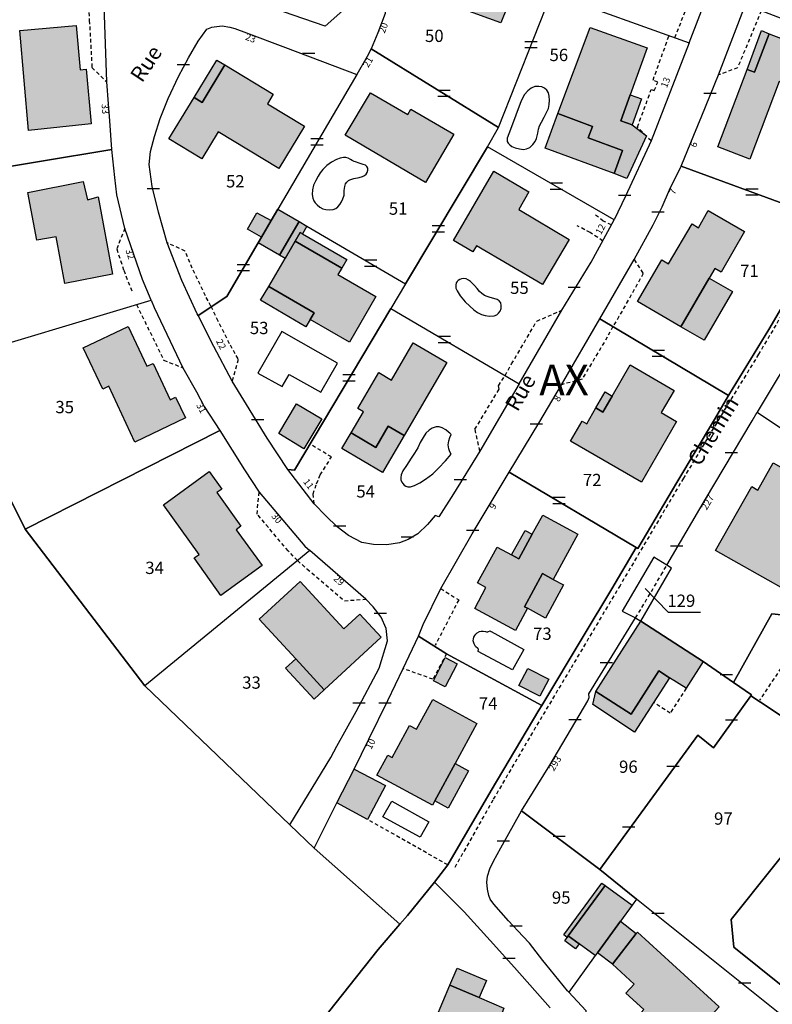
# Model space of a CAD drawing. Units: metres. Extents: x 1033473 to 1039290, y 6305223 to 6309675.
# Drawn here: x 1037780 to 1037902, y 6305975 to 6306135 of the extents above; entities that cross this region are included whole.
import ezdxf
from ezdxf.enums import TextEntityAlignment as Align

# ---------------------------------------------------------------- set-up
doc = ezdxf.new("R2010")
doc.units = ezdxf.units.M
doc.linetypes.add('TOPO1', pattern=[1, 0.6, -0.4])
doc.layers.get('0').update_dxf_attribs({"color": 255, "linetype": 'CONTINUOUS'})
for name, color, linetype in [('ig_cad_bati_dur', 152, 'CONTINUOUS'), ('ig_cad_bati_dur_hach', 24, 'CONTINUOUS'), ('ig_cad_bati_leger', 215, 'CONTINUOUS'), ('ig_cad_bati_leger_hach', 243, 'CONTINUOUS'), ('ig_cad_detail_lineaire', 252, 'TOPO1'), ('ig_cad_fleche_de_rattachement', 3, 'CONTINUOUS'), ('ig_cad_lieudit', 7, 'ByLayer'), ('ig_cad_mitoyennete', 230, 'CONTINUOUS'), ('ig_cad_nom_voie', 8, 'CONTINUOUS'), ('ig_cad_numero_voie', 40, 'CONTINUOUS'), ('ig_cad_parcel', 3, 'CONTINUOUS'), ('ig_cad_parcel_num', 3, 'CONTINUOUS'), ('ig_cad_piscine_etang_bassin', 4, 'CONTINUOUS'), ('ig_cad_section_texte', 20, 'CONTINUOUS')]:
    doc.layers.add(name, color=color, linetype=linetype)
doc.styles.add('Times New Roman', font='times.ttf')

# ---------------------------------------------------------------- blocks, each defined once
blk = doc.blocks.new('MUR_MIT')
for p, q in [((1, 0.544337), (-1, 0.544337)), ((1, -0.455663), (-1, -0.455663))]:
    blk.add_line(p, q)
blk = doc.blocks.new('MUR_NON_MIT')
blk.add_line((-1, 0.5), (1, 0.5))

msp = doc.modelspace()

# ---------------------------------------------------------------- hatches: boundary and pattern name
at = {"layer": 'ig_cad_bati_dur_hach'}
for points in [[(1037781.2, 6306116.87), (1037779.78, 6306133.12), (1037788.96, 6306133.97), (1037789.58, 6306126.76), (1037790.55, 6306126.87), (1037791.37, 6306117.96)], [(1037879.04, 6306122.66), (1037877.52, 6306118.42), (1037879.34, 6306117.77), (1037881.67, 6306116), (1037878.48, 6306109.07), (1037876.42, 6306109.86), (1037877.8, 6306113.62), (1037872.23, 6306115.66), (1037872.93, 6306117.54), (1037867.3, 6306119.61), (1037872.51, 6306133.63), (1037881.83, 6306130.34)], [(1037901.62, 6306132.59), (1037915.42, 6306127.31), (1037912.32, 6306119.12), (1037905.62, 6306121.65), (1037906.38, 6306123.66), (1037903.28, 6306124.84), (1037898.5, 6306112.21), (1037893.27, 6306114.19), (1037898.04, 6306126.81), (1037899.26, 6306126.35)], [(1037813.14, 6306127.53), (1037820.99, 6306122.77), (1037820.03, 6306121.22), (1037826.08, 6306117.55), (1037821.9, 6306110.68), (1037812.04, 6306116.65), (1037809.38, 6306112.27), (1037804.03, 6306115.51), (1037808.11, 6306122.22), (1037809.43, 6306121.41)], [(1037845.76, 6306108.42), (1037832.7, 6306116.09), (1037836.83, 6306123.02), (1037842.86, 6306119.49), (1037843.36, 6306120.36), (1037850.35, 6306116.26)], [(1037850.28, 6306098.98), (1037856.89, 6306110.25), (1037862.56, 6306106.88), (1037860.91, 6306103.99), (1037869.14, 6306099.12), (1037864.76, 6306091.81), (1037854.04, 6306098.11), (1037853.44, 6306097.14)], [(1037790.1, 6306108.56), (1037790.76, 6306105.61), (1037792.5, 6306106.05), (1037794.87, 6306093.52), (1037787.1, 6306091.98), (1037785.67, 6306099.58), (1037782.54, 6306099.04), (1037781.09, 6306106.78)], [(1037820.64, 6306102.21), (1037821.72, 6306104.08), (1037825.18, 6306102.06), (1037821.99, 6306096.6), (1037818.54, 6306098.62), (1037819.06, 6306099.51)], [(1037887.29, 6306084.94), (1037880.24, 6306089.05), (1037884.19, 6306095.82), (1037885.28, 6306095.17), (1037889.1, 6306101.69), (1037890.16, 6306101.06), (1037891.74, 6306103.85), (1037897.62, 6306100.44), (1037893.85, 6306093.82), (1037892.79, 6306094.43), (1037891.88, 6306092.85)], [(1037832.13, 6306094.49), (1037831.52, 6306093.45), (1037837.7, 6306089.87), (1037833.39, 6306082.42), (1037827.01, 6306086.1), (1037827.65, 6306087.23), (1037820.29, 6306091.48), (1037822.94, 6306096.05), (1037824.57, 6306098.86)], [(1037793.3, 6306074.78), (1037790.1, 6306081.53), (1037797.39, 6306084.99), (1037800.45, 6306078.51), (1037801.46, 6306078.97), (1037804.22, 6306073.07), (1037805.12, 6306073.49), (1037806.73, 6306070.12), (1037798.48, 6306066.19), (1037794.23, 6306075.27)], [(1037833.64, 6306067.68), (1037835.65, 6306071.13), (1037834.76, 6306071.66), (1037838.17, 6306077.5), (1037840.23, 6306076.28), (1037843.75, 6306082.34), (1037849.23, 6306079.13), (1037842.28, 6306067.24), (1037839.7, 6306068.76), (1037837.69, 6306065.32)], [(1037876.09, 6306073.66), (1037879.02, 6306078.73), (1037886.17, 6306074.6), (1037884.09, 6306070.99), (1037886.59, 6306069.54), (1037880.89, 6306059.66), (1037869.36, 6306066.32), (1037871.23, 6306069.57), (1037871.97, 6306069.14), (1037873.46, 6306071.73), (1037874.59, 6306071.07)], [(1037904.45, 6306042.02), (1037892.93, 6306048.57), (1037898.82, 6306058.94), (1037899.82, 6306058.37), (1037902.32, 6306062.79), (1037913.05, 6306056.71)], [(1037808.94, 6306047.89), (1037803.15, 6306056), (1037810.59, 6306061.41), (1037812.62, 6306058.51), (1037811.83, 6306057.97), (1037815.74, 6306052.5), (1037814.96, 6306051.92), (1037819.17, 6306046.08), (1037812.49, 6306041.24), (1037808.12, 6306047.34)], [(1037863.11, 6306051.2), (1037864.81, 6306054.32), (1037870.54, 6306051.22), (1037866.54, 6306043.83), (1037864.78, 6306044.79), (1037861.88, 6306039.41), (1037862.35, 6306039.16), (1037860.39, 6306035.54), (1037853.75, 6306039.13), (1037855.58, 6306042.53), (1037854.23, 6306043.27), (1037857.4, 6306049.11), (1037859.72, 6306047.85), (1037860.94, 6306047.19)], [(1037824.65, 6306030.9), (1037818.7, 6306037.39), (1037825.37, 6306043.52), (1037832.47, 6306035.82), (1037835.05, 6306038.2), (1037838.56, 6306034.47), (1037829.28, 6306025.86)], [(1037873.44, 6306025.62), (1037875.94, 6306029.51), (1037880.76, 6306037.03), (1037890.9, 6306030.47), (1037888.12, 6306026.14), (1037885.45, 6306027.85), (1037883.71, 6306028.97), (1037879.18, 6306021.91)], [(1037847.28, 6306007.82), (1037846.88, 6306007.1), (1037837.85, 6306012.01), (1037839.61, 6306015.24), (1037840.33, 6306014.86), (1037843.17, 6306020.07), (1037844.3, 6306019.46), (1037846.94, 6306024.31), (1037854.12, 6306020.4), (1037850.58, 6306013.88)], [(1037839.27, 6306010.33), (1037836.33, 6306004.79), (1037831.31, 6306007.52), (1037834.16, 6306012.99)], [(1037877.45, 6305988.24), (1037873.7, 6305983.12), (1037873.36, 6305982.67), (1037870.76, 6305984.59), (1037868.98, 6305985.88), (1037874.97, 6305994.04), (1037879.35, 6305990.83)], [(1037880.03, 6305986.25), (1037880.24, 6305986.48), (1037893.49, 6305974.33), (1037886.31, 6305966.5), (1037885.86, 6305966.91), (1037879.9, 6305972.38), (1037881.25, 6305973.87), (1037878.34, 6305976.54), (1037879.69, 6305978.01), (1037876.14, 6305981.26)], [(1037854.47, 6305975.81), (1037858.5, 6305974.08), (1037858.2, 6305973.38), (1037862.25, 6305971.67), (1037860.64, 6305967.97), (1037858.96, 6305968.69), (1037857.41, 6305965.01), (1037846.31, 6305969.71), (1037849.72, 6305977.82)]]:
    msp.add_hatch(color=256, dxfattribs=at).paths.add_polyline_path(points)
at = {"layer": 'ig_cad_bati_leger_hach'}
for points in [[(1037852.14, 6306138.2), (1037852.56, 6306139.4), (1037859.01, 6306136.92), (1037857.99, 6306134.37), (1037851.57, 6306136.69)], [(1037898.04, 6306126.81), (1037900.39, 6306133.11), (1037901.62, 6306132.59), (1037899.26, 6306126.35)], [(1037808.11, 6306122.22), (1037811.82, 6306128.33), (1037813.14, 6306127.53), (1037809.43, 6306121.41)], [(1037879.04, 6306122.66), (1037880.86, 6306122.01), (1037879.34, 6306117.77), (1037877.52, 6306118.42)], [(1037876.42, 6306109.86), (1037865.21, 6306113.99), (1037867.3, 6306119.61), (1037872.93, 6306117.54), (1037872.23, 6306115.66), (1037877.8, 6306113.62)], [(1037819.06, 6306099.51), (1037816.78, 6306100.84), (1037818.32, 6306103.48), (1037820.64, 6306102.21)], [(1037825.76, 6306100.05), (1037825.38, 6306100.26), (1037824.57, 6306098.86), (1037822.94, 6306096.05), (1037821.99, 6306096.6), (1037825.18, 6306102.06), (1037826.47, 6306101.31)], [(1037825.76, 6306100.05), (1037832.95, 6306095.89), (1037832.13, 6306094.49), (1037824.57, 6306098.86), (1037825.38, 6306100.26)], [(1037891.88, 6306092.85), (1037895.66, 6306090.66), (1037891.08, 6306082.74), (1037887.29, 6306084.94)], [(1037827.01, 6306086.1), (1037826.31, 6306084.92), (1037818.94, 6306089.27), (1037820.29, 6306091.48), (1037827.65, 6306087.23)], [(1037873.46, 6306071.73), (1037874.98, 6306074.33), (1037876.09, 6306073.66), (1037874.59, 6306071.07)], [(1037825.98, 6306065.09), (1037821.91, 6306067.56), (1037824.79, 6306072.41), (1037828.87, 6306069.96)], [(1037842.28, 6306067.24), (1037838.78, 6306061.24), (1037832.15, 6306065.12), (1037833.64, 6306067.68), (1037837.69, 6306065.32), (1037839.7, 6306068.76)], [(1037859.72, 6306047.85), (1037861.96, 6306051.81), (1037863.11, 6306051.2), (1037860.94, 6306047.19)], [(1037866.54, 6306043.83), (1037868.2, 6306042.94), (1037865.29, 6306037.55), (1037862.35, 6306039.16), (1037861.88, 6306039.41), (1037864.78, 6306044.79)], [(1037829.28, 6306025.86), (1037827.63, 6306024.35), (1037822.99, 6306029.39), (1037824.65, 6306030.9)], [(1037850.9, 6306030.11), (1037848.96, 6306026.37), (1037847.04, 6306027.37), (1037848.94, 6306031.13)], [(1037862.4, 6306029.37), (1037865.79, 6306027.63), (1037864.35, 6306024.85), (1037860.93, 6306026.61)], [(1037885.45, 6306027.85), (1037879.75, 6306018.99), (1037872.97, 6306023.48), (1037873.44, 6306025.62), (1037879.18, 6306021.91), (1037883.71, 6306028.97)], [(1037850.58, 6306013.88), (1037852.74, 6306012.7), (1037849.42, 6306006.64), (1037847.28, 6306007.82)], [(1037868.98, 6305985.88), (1037868.79, 6305985.62), (1037868.24, 6305986.03), (1037874.42, 6305994.44), (1037874.97, 6305994.04)], [(1037877.45, 6305988.24), (1037880.03, 6305986.25), (1037876.14, 6305981.26), (1037873.7, 6305983.12)], [(1037870.76, 6305984.59), (1037870.16, 6305983.77), (1037868.39, 6305985.06), (1037868.79, 6305985.62), (1037868.98, 6305985.88)], [(1037849.72, 6305977.82), (1037850.9, 6305980.59), (1037855.65, 6305978.58), (1037854.47, 6305975.81)]]:
    msp.add_hatch(color=256, dxfattribs=at).paths.add_polyline_path(points)

# ---------------------------------------------------------------- linework, layer by layer
at = {"layer": 'ig_cad_bati_dur'}
for points in [[(1037781.2, 6306116.87), (1037779.78, 6306133.12), (1037788.96, 6306133.97), (1037789.58, 6306126.76), (1037790.55, 6306126.87), (1037791.37, 6306117.96)], [(1037879.04, 6306122.66), (1037877.52, 6306118.42), (1037879.34, 6306117.77), (1037881.67, 6306116), (1037878.48, 6306109.07), (1037876.42, 6306109.86), (1037877.8, 6306113.62), (1037872.23, 6306115.66), (1037872.93, 6306117.54), (1037867.3, 6306119.61), (1037872.51, 6306133.63), (1037881.83, 6306130.34)], [(1037901.62, 6306132.59), (1037915.42, 6306127.31), (1037912.32, 6306119.12), (1037905.62, 6306121.65), (1037906.38, 6306123.66), (1037903.28, 6306124.84), (1037898.5, 6306112.21), (1037893.27, 6306114.19), (1037898.04, 6306126.81), (1037899.26, 6306126.35)], [(1037813.14, 6306127.53), (1037820.99, 6306122.77), (1037820.03, 6306121.22), (1037826.08, 6306117.55), (1037821.9, 6306110.68), (1037812.04, 6306116.65), (1037809.38, 6306112.27), (1037804.03, 6306115.51), (1037808.11, 6306122.22), (1037809.43, 6306121.41)], [(1037845.76, 6306108.42), (1037832.7, 6306116.09), (1037836.83, 6306123.02), (1037842.86, 6306119.49), (1037843.36, 6306120.36), (1037850.35, 6306116.26)], [(1037850.28, 6306098.98), (1037856.89, 6306110.25), (1037862.56, 6306106.88), (1037860.91, 6306103.99), (1037869.14, 6306099.12), (1037864.76, 6306091.81), (1037854.04, 6306098.11), (1037853.44, 6306097.14)], [(1037790.1, 6306108.56), (1037790.76, 6306105.61), (1037792.5, 6306106.05), (1037794.87, 6306093.52), (1037787.1, 6306091.98), (1037785.67, 6306099.58), (1037782.54, 6306099.04), (1037781.09, 6306106.78)], [(1037820.64, 6306102.21), (1037821.72, 6306104.08), (1037825.18, 6306102.06), (1037821.99, 6306096.6), (1037818.54, 6306098.62), (1037819.06, 6306099.51)], [(1037887.29, 6306084.94), (1037880.24, 6306089.05), (1037884.19, 6306095.82), (1037885.28, 6306095.17), (1037889.1, 6306101.69), (1037890.16, 6306101.06), (1037891.74, 6306103.85), (1037897.62, 6306100.44), (1037893.85, 6306093.82), (1037892.79, 6306094.43), (1037891.88, 6306092.85)], [(1037832.13, 6306094.49), (1037831.52, 6306093.45), (1037837.7, 6306089.87), (1037833.39, 6306082.42), (1037827.01, 6306086.1), (1037827.65, 6306087.23), (1037820.29, 6306091.48), (1037822.94, 6306096.05), (1037824.57, 6306098.86)], [(1037793.3, 6306074.78), (1037790.1, 6306081.53), (1037797.39, 6306084.99), (1037800.45, 6306078.51), (1037801.46, 6306078.97), (1037804.22, 6306073.07), (1037805.12, 6306073.49), (1037806.73, 6306070.12), (1037798.48, 6306066.19), (1037794.23, 6306075.27)], [(1037833.64, 6306067.68), (1037835.65, 6306071.13), (1037834.76, 6306071.66), (1037838.17, 6306077.5), (1037840.23, 6306076.28), (1037843.75, 6306082.34), (1037849.23, 6306079.13), (1037842.28, 6306067.24), (1037839.7, 6306068.76), (1037837.69, 6306065.32)], [(1037876.09, 6306073.66), (1037879.02, 6306078.73), (1037886.17, 6306074.6), (1037884.09, 6306070.99), (1037886.59, 6306069.54), (1037880.89, 6306059.66), (1037869.36, 6306066.32), (1037871.23, 6306069.57), (1037871.97, 6306069.14), (1037873.46, 6306071.73), (1037874.59, 6306071.07)], [(1037904.45, 6306042.02), (1037892.93, 6306048.57), (1037898.82, 6306058.94), (1037899.82, 6306058.37), (1037902.32, 6306062.79), (1037913.05, 6306056.71)], [(1037808.94, 6306047.89), (1037803.15, 6306056), (1037810.59, 6306061.41), (1037812.62, 6306058.51), (1037811.83, 6306057.97), (1037815.74, 6306052.5), (1037814.96, 6306051.92), (1037819.17, 6306046.08), (1037812.49, 6306041.24), (1037808.12, 6306047.34)], [(1037863.11, 6306051.2), (1037864.81, 6306054.32), (1037870.54, 6306051.22), (1037866.54, 6306043.83), (1037864.78, 6306044.79), (1037861.88, 6306039.41), (1037862.35, 6306039.16), (1037860.39, 6306035.54), (1037853.75, 6306039.13), (1037855.58, 6306042.53), (1037854.23, 6306043.27), (1037857.4, 6306049.11), (1037859.72, 6306047.85), (1037860.94, 6306047.19)], [(1037824.65, 6306030.9), (1037818.7, 6306037.39), (1037825.37, 6306043.52), (1037832.47, 6306035.82), (1037835.05, 6306038.2), (1037838.56, 6306034.47), (1037829.28, 6306025.86)], [(1037873.44, 6306025.62), (1037875.94, 6306029.51), (1037880.76, 6306037.03), (1037890.9, 6306030.47), (1037888.12, 6306026.14), (1037885.45, 6306027.85), (1037883.71, 6306028.97), (1037879.18, 6306021.91)], [(1037847.28, 6306007.82), (1037846.88, 6306007.1), (1037837.85, 6306012.01), (1037839.61, 6306015.24), (1037840.33, 6306014.86), (1037843.17, 6306020.07), (1037844.3, 6306019.46), (1037846.94, 6306024.31), (1037854.12, 6306020.4), (1037850.58, 6306013.88)], [(1037839.27, 6306010.33), (1037836.33, 6306004.79), (1037831.31, 6306007.52), (1037834.16, 6306012.99)], [(1037877.45, 6305988.24), (1037873.7, 6305983.12), (1037873.36, 6305982.67), (1037870.76, 6305984.59), (1037868.98, 6305985.88), (1037874.97, 6305994.04), (1037879.35, 6305990.83)], [(1037880.03, 6305986.25), (1037880.24, 6305986.48), (1037893.49, 6305974.33), (1037886.31, 6305966.5), (1037885.86, 6305966.91), (1037879.9, 6305972.38), (1037881.25, 6305973.87), (1037878.34, 6305976.54), (1037879.69, 6305978.01), (1037876.14, 6305981.26)], [(1037854.47, 6305975.81), (1037858.5, 6305974.08), (1037858.2, 6305973.38), (1037862.25, 6305971.67), (1037860.64, 6305967.97), (1037858.96, 6305968.69), (1037857.41, 6305965.01), (1037846.31, 6305969.71), (1037849.72, 6305977.82)]]:
    msp.add_lwpolyline(points, close=True, dxfattribs=at)
at = {"layer": 'ig_cad_bati_leger'}
for points in [[(1037852.14, 6306138.2), (1037852.56, 6306139.4), (1037859.01, 6306136.92), (1037857.99, 6306134.37), (1037851.57, 6306136.69)], [(1037898.04, 6306126.81), (1037900.39, 6306133.11), (1037901.62, 6306132.59), (1037899.26, 6306126.35)], [(1037808.11, 6306122.22), (1037811.82, 6306128.33), (1037813.14, 6306127.53), (1037809.43, 6306121.41)], [(1037879.04, 6306122.66), (1037880.86, 6306122.01), (1037879.34, 6306117.77), (1037877.52, 6306118.42)], [(1037876.42, 6306109.86), (1037865.21, 6306113.99), (1037867.3, 6306119.61), (1037872.93, 6306117.54), (1037872.23, 6306115.66), (1037877.8, 6306113.62)], [(1037819.06, 6306099.51), (1037816.78, 6306100.84), (1037818.32, 6306103.48), (1037820.64, 6306102.21)], [(1037825.76, 6306100.05), (1037825.38, 6306100.26), (1037824.57, 6306098.86), (1037822.94, 6306096.05), (1037821.99, 6306096.6), (1037825.18, 6306102.06), (1037826.47, 6306101.31)], [(1037825.76, 6306100.05), (1037832.95, 6306095.89), (1037832.13, 6306094.49), (1037824.57, 6306098.86), (1037825.38, 6306100.26)], [(1037891.88, 6306092.85), (1037895.66, 6306090.66), (1037891.08, 6306082.74), (1037887.29, 6306084.94)], [(1037827.01, 6306086.1), (1037826.31, 6306084.92), (1037818.94, 6306089.27), (1037820.29, 6306091.48), (1037827.65, 6306087.23)], [(1037873.46, 6306071.73), (1037874.98, 6306074.33), (1037876.09, 6306073.66), (1037874.59, 6306071.07)], [(1037825.98, 6306065.09), (1037821.91, 6306067.56), (1037824.79, 6306072.41), (1037828.87, 6306069.96)], [(1037842.28, 6306067.24), (1037838.78, 6306061.24), (1037832.15, 6306065.12), (1037833.64, 6306067.68), (1037837.69, 6306065.32), (1037839.7, 6306068.76)], [(1037859.72, 6306047.85), (1037861.96, 6306051.81), (1037863.11, 6306051.2), (1037860.94, 6306047.19)], [(1037866.54, 6306043.83), (1037868.2, 6306042.94), (1037865.29, 6306037.55), (1037862.35, 6306039.16), (1037861.88, 6306039.41), (1037864.78, 6306044.79)], [(1037829.28, 6306025.86), (1037827.63, 6306024.35), (1037822.99, 6306029.39), (1037824.65, 6306030.9)], [(1037850.9, 6306030.11), (1037848.96, 6306026.37), (1037847.04, 6306027.37), (1037848.94, 6306031.13)], [(1037862.4, 6306029.37), (1037865.79, 6306027.63), (1037864.35, 6306024.85), (1037860.93, 6306026.61)], [(1037885.45, 6306027.85), (1037879.75, 6306018.99), (1037872.97, 6306023.48), (1037873.44, 6306025.62), (1037879.18, 6306021.91), (1037883.71, 6306028.97)], [(1037850.58, 6306013.88), (1037852.74, 6306012.7), (1037849.42, 6306006.64), (1037847.28, 6306007.82)], [(1037868.98, 6305985.88), (1037868.79, 6305985.62), (1037868.24, 6305986.03), (1037874.42, 6305994.44), (1037874.97, 6305994.04)], [(1037877.45, 6305988.24), (1037880.03, 6305986.25), (1037876.14, 6305981.26), (1037873.7, 6305983.12)], [(1037870.76, 6305984.59), (1037870.16, 6305983.77), (1037868.39, 6305985.06), (1037868.79, 6305985.62), (1037868.98, 6305985.88)], [(1037849.72, 6305977.82), (1037850.9, 6305980.59), (1037855.65, 6305978.58), (1037854.47, 6305975.81)]]:
    msp.add_lwpolyline(points, close=True, dxfattribs=at)
at = {"layer": 'ig_cad_detail_lineaire'}
for points in [[(1037886.32, 6306131.96), (1037890.3, 6306142.21), (1037893.84, 6306144.7)], [(1037790.98, 6306137.08), (1037791.08, 6306134.77), (1037791.51, 6306127.1), (1037793.9, 6306124.8)], [(1037900.35, 6306136.35), (1037896.51, 6306127.08), (1037893.43, 6306125.9)], [(1037882.44, 6306115.16), (1037880.22, 6306117.46), (1037882.48, 6306123.54), (1037882.96, 6306123.35), (1037883.54, 6306124.75), (1037882.76, 6306125.06), (1037885.36, 6306132.28)], [(1037920.94, 6306128.47), (1037917.81, 6306118.16), (1037914.41, 6306109.91), (1037911.02, 6306101.44), (1037908.52, 6306095.92), (1037905.69, 6306090.32), (1037902.73, 6306085.22), (1037899.92, 6306080.47), (1037894.66, 6306071.88), (1037887.7, 6306060.31), (1037877.39, 6306042.87), (1037869.29, 6306029.24), (1037863.15, 6306018.94), (1037856.71, 6306007.96), (1037850.42, 6305996.81)], [(1037875.98, 6306101.5), (1037874.67, 6306102.14), (1037873.21, 6306103.25)], [(1037796.87, 6306100.92), (1037795.53, 6306097.61), (1037796.67, 6306094.13), (1037798.11, 6306090.48)], [(1037874.58, 6306098.88), (1037872.55, 6306100.28), (1037870.42, 6306101.37)], [(1037810.86, 6306088.28), (1037809.95, 6306089.99), (1037807.82, 6306094.45), (1037806.66, 6306097.25), (1037803.75, 6306098.6)], [(1037879.71, 6306095.86), (1037881.16, 6306093.6), (1037877.22, 6306086.6), (1037876.22, 6306084.97)], [(1037798.77, 6306088.55), (1037803.16, 6306079.53), (1037806.26, 6306078.27)], [(1037810.86, 6306088.28), (1037811.77, 6306086.35), (1037813.97, 6306082), (1037815.29, 6306079.59), (1037814.32, 6306076.08)], [(1037858.69, 6306077.03), (1037859.76, 6306078.89), (1037863.84, 6306085.86), (1037867.93, 6306087.63)], [(1037876.22, 6306084.97), (1037875.32, 6306083.25), (1037871.21, 6306076.4), (1037867.85, 6306075.52)], [(1037854.61, 6306064.7), (1037853.8, 6306068.26), (1037857.73, 6306074.8), (1037857.65, 6306075.35), (1037858.69, 6306077.03)], [(1037827.64, 6306056.16), (1037827.46, 6306057.74), (1037828.04, 6306059.41), (1037828.64, 6306060.83), (1037830.46, 6306063.77), (1037826.93, 6306065.88)], [(1037824.94, 6306046.9), (1037823.42, 6306048.48), (1037818.37, 6306054.47), (1037818.68, 6306058.05)], [(1037925.83, 6306052.99), (1037918.66, 6306041.86), (1037919.51, 6306041.2), (1037916.46, 6306036.86), (1037915.81, 6306037.29), (1037913.53, 6306034.7), (1037909.06, 6306037.73), (1037900.09, 6306024.19)], [(1037824.94, 6306046.9), (1037826.48, 6306045.58), (1037832.56, 6306040.38), (1037836.04, 6306040.61)], [(1037879.93, 6306037.58), (1037884.09, 6306044.57), (1037885, 6306046.14)], [(1037848.24, 6306042.37), (1037851.15, 6306040.51), (1037847.35, 6306033.13)], [(1037849.15, 6306031.76), (1037846.96, 6306027.59), (1037842.11, 6306029.35)], [(1037888.12, 6306026.14), (1037885.55, 6306022.1), (1037882.86, 6306023.81)], [(1037849.39, 6305997.4), (1037836.33, 6306004.79)]]:
    msp.add_lwpolyline(points, dxfattribs=at)
at = {"layer": 'ig_cad_fleche_de_rattachement'}
msp.add_lwpolyline([(1037881.46, 6306042.37), (1037885.24, 6306038.51), (1037890.47, 6306038.53)], dxfattribs=at)
at = {"layer": 'ig_cad_lieudit'}
for points in [[(1037905.54, 6306091.29), (1037901.6, 6306084.5), (1037895.03, 6306073.75), (1037892.74, 6306069.88), (1037886.65, 6306059.63), (1037880.3, 6306048.87), (1037880.04, 6306049.03), (1037876.03, 6306042.32), (1037871.37, 6306034.56), (1037864.65, 6306023.34), (1037864.17, 6306022.55), (1037856.43, 6306009.48), (1037849.39, 6305997.4), (1037847.2, 6305994.61), (1037842.83, 6305989.19), (1037841.59, 6305987.76), (1037838.06, 6305983.65), (1037805.52, 6305942.59)], [(1037805.52, 6305942.59), (1037838.06, 6305983.65), (1037841.59, 6305987.76), (1037842.83, 6305989.19), (1037847.2, 6305994.61), (1037849.39, 6305997.4), (1037856.43, 6306009.48), (1037864.17, 6306022.55), (1037864.65, 6306023.34), (1037871.37, 6306034.56), (1037876.03, 6306042.32), (1037880.04, 6306049.03), (1037880.3, 6306048.87), (1037886.65, 6306059.63), (1037892.74, 6306069.88), (1037895.03, 6306073.75), (1037901.6, 6306084.5), (1037905.54, 6306091.29)]]:
    msp.add_lwpolyline(points, dxfattribs=at)
at = {"layer": 'ig_cad_parcel'}
for points in [[(1037866.25, 6306139.2), (1037888.62, 6306131.14), (1037893.85, 6306144.7), (1037898.15, 6306155.6), (1037899.26, 6306158.81), (1037877.12, 6306167.56), (1037869.4, 6306147.43)], [(1037824.78, 6306165.95), (1037834.2, 6306162.33), (1037838.78, 6306160.57), (1037844.33, 6306158.44), (1037847.01, 6306157.41), (1037847.32, 6306157.29), (1037846.97, 6306156.37), (1037844.43, 6306149.76), (1037841.78, 6306142.89), (1037839.22, 6306136.22), (1037838.74, 6306136.38), (1037835.93, 6306137.42), (1037834.19, 6306138.08), (1037829.42, 6306133.82), (1037819.2, 6306137.38), (1037817.69, 6306138.07), (1037816.57, 6306138.98), (1037815.95, 6306139.89), (1037815.56, 6306140.92), (1037816.15, 6306143.31), (1037816.87, 6306145.52), (1037817.76, 6306147.79)], [(1037866.25, 6306139.2), (1037869.4, 6306147.43), (1037846.97, 6306156.37), (1037844.43, 6306149.76), (1037841.78, 6306142.89), (1037839.22, 6306136.22), (1037839.17, 6306135.91), (1037837.98, 6306132.73), (1037836.9, 6306130.13), (1037857.64, 6306117.37)], [(1037876.42, 6306102.31), (1037855.86, 6306114.2), (1037857.64, 6306117.37), (1037866.25, 6306139.2), (1037888.62, 6306131.14), (1037882.44, 6306115.16), (1037878.26, 6306106.17)], [(1037759.37, 6306107.9), (1037794.76, 6306113.79), (1037794.39, 6306118.44), (1037794.18, 6306121.19), (1037793.9, 6306124.8), (1037793.51, 6306137.17), (1037757.9, 6306135.87)], [(1037910.79, 6306102.43), (1037887.31, 6306111.04), (1037889.37, 6306116.1), (1037890.68, 6306119.23), (1037893.43, 6306125.9), (1037897.8, 6306137.34), (1037920.73, 6306128.55), (1037918.91, 6306122.77), (1037917.42, 6306117.94), (1037916.18, 6306115.35), (1037913.18, 6306108.12)], [(1037808.78, 6306086.76), (1037808.63, 6306087.06), (1037806.15, 6306092.47), (1037803.75, 6306098.6), (1037802.34, 6306103.58), (1037801.3, 6306107.78), (1037800.82, 6306111.35), (1037801.02, 6306113.47), (1037801.69, 6306115.88), (1037802.58, 6306118.8), (1037803.89, 6306122.05), (1037805.58, 6306125.64), (1037807.23, 6306128.7), (1037808.77, 6306131.39), (1037810.19, 6306133.34), (1037810.99, 6306133.69), (1037811.38, 6306133.75), (1037812.69, 6306133.88), (1037813.92, 6306133.68), (1037814.76, 6306133.46), (1037816.62, 6306132.76), (1037822.97, 6306130.36), (1037834.6, 6306126), (1037821.72, 6306104.08), (1037820.64, 6306102.21), (1037819.06, 6306099.51), (1037818.54, 6306098.62), (1037813.42, 6306089.88)], [(1037834.6, 6306126), (1037821.72, 6306104.08), (1037825.18, 6306102.06), (1037826.47, 6306101.31), (1037842.49, 6306091.91), (1037855.86, 6306114.2), (1037857.64, 6306117.37), (1037836.9, 6306130.13), (1037836.26, 6306128.89)], [(1037764.82, 6306087.38), (1037767.19, 6306079.1), (1037801.15, 6306089.26), (1037799.74, 6306092.63), (1037796.87, 6306100.92), (1037795.55, 6306106.38), (1037795.23, 6306109.22), (1037794.76, 6306113.79), (1037759.37, 6306107.9), (1037759.42, 6306106.86)], [(1037840.09, 6306087.9), (1037861, 6306075.68), (1037867.93, 6306087.63), (1037872.7, 6306095.46), (1037876.42, 6306102.31), (1037855.86, 6306114.2), (1037842.49, 6306091.91)], [(1037895.03, 6306073.75), (1037874.1, 6306086.23), (1037879.71, 6306095.86), (1037882.78, 6306101.54), (1037884.22, 6306104.44), (1037885.44, 6306107.21), (1037887.31, 6306111.04), (1037910.79, 6306102.43), (1037908.22, 6306096.68), (1037905.54, 6306091.29), (1037901.6, 6306084.5)], [(1037840.09, 6306087.9), (1037824.43, 6306061.6), (1037823.37, 6306061.74), (1037820.02, 6306066.83), (1037814.32, 6306076.08), (1037811.31, 6306081.71), (1037808.78, 6306086.76), (1037813.42, 6306089.88), (1037818.54, 6306098.62), (1037819.06, 6306099.51), (1037820.64, 6306102.21), (1037821.72, 6306104.08), (1037825.18, 6306102.06), (1037826.47, 6306101.31), (1037842.49, 6306091.91)], [(1037899.72, 6306071.05), (1037909.33, 6306064.57), (1037917.03, 6306059.47), (1037926.04, 6306053.35), (1037931.44, 6306049.57), (1037948.83, 6306081.11), (1037945.06, 6306083.06), (1037940.72, 6306085.35), (1037926.23, 6306092.96), (1037922.07, 6306095.28), (1037915.74, 6306098.82), (1037915.49, 6306098.13), (1037912.46, 6306091.91), (1037911.5, 6306090.18), (1037903.69, 6306077.73), (1037902.76, 6306076.22)], [(1037780.63, 6306052.01), (1037767.19, 6306079.1), (1037801.15, 6306089.26), (1037801.64, 6306088.08), (1037806.26, 6306078.27), (1037808.53, 6306074.36), (1037809.78, 6306071.96), (1037812.28, 6306068.07)], [(1037823.37, 6306061.74), (1037824.43, 6306061.6), (1037840.09, 6306087.9), (1037861, 6306075.68), (1037854.61, 6306064.7), (1037850.29, 6306057.79), (1037847.91, 6306054), (1037847.32, 6306054.25), (1037846.09, 6306052.8), (1037844.48, 6306051.27), (1037842.91, 6306050.33), (1037841.53, 6306049.81), (1037839.45, 6306049.46), (1037837.27, 6306049.52), (1037835.39, 6306049.85), (1037833.23, 6306050.97), (1037831.37, 6306052.4), (1037829.55, 6306054.17), (1037827.64, 6306056.16)], [(1037880.04, 6306049.03), (1037859.38, 6306061.28), (1037864.16, 6306069.26), (1037867.85, 6306075.52), (1037874.1, 6306086.23), (1037895.03, 6306073.75), (1037892.74, 6306069.88), (1037886.65, 6306059.63), (1037880.3, 6306048.87)], [(1037895.85, 6306027.08), (1037890.9, 6306030.47), (1037880.76, 6306037.03), (1037885.76, 6306045.67), (1037885, 6306046.14), (1037891.31, 6306056.92), (1037898.9, 6306069.65), (1037899.72, 6306071.05), (1037909.33, 6306064.57), (1037917.03, 6306059.47), (1037926.04, 6306053.35), (1037931.44, 6306049.57), (1037937.94, 6306045.03), (1037933.53, 6306037.68), (1037931.99, 6306035.12), (1037902.08, 6306038.23)], [(1037800.12, 6306026.55), (1037780.63, 6306052.01), (1037812.28, 6306068.07), (1037816.3, 6306061.66), (1037818.68, 6306058.05), (1037826.15, 6306049.26), (1037826.96, 6306048.55)], [(1037864.65, 6306023.34), (1037849.15, 6306031.76), (1037844.62, 6306034.6), (1037845.38, 6306036.49), (1037848.24, 6306042.37), (1037853.35, 6306051.24), (1037857.59, 6306058.29), (1037859.38, 6306061.28), (1037880.04, 6306049.03), (1037876.03, 6306042.32), (1037871.37, 6306034.56)], [(1037800.12, 6306026.55), (1037823.71, 6306003.9), (1037830.37, 6306014.9), (1037831.35, 6306016.74), (1037834.46, 6306022.38), (1037838.23, 6306029.41), (1037839.59, 6306033.87), (1037839.35, 6306035.87), (1037838.54, 6306037.69), (1037837.25, 6306039.36), (1037836.04, 6306040.61), (1037826.96, 6306048.55)], [(1037879.93, 6306037.58), (1037880.76, 6306037.03), (1037885.76, 6306045.67), (1037885, 6306046.14), (1037882.87, 6306047.45), (1037877.76, 6306038.69)], [(1037915.48, 6306013.58), (1037908.2, 6306018.54), (1037901.79, 6306022.87), (1037898.68, 6306024.93), (1037898.77, 6306025.05), (1037895.85, 6306027.08), (1037902.08, 6306038.23), (1037931.99, 6306035.12), (1037933.53, 6306037.68), (1037937.94, 6306045.03), (1037941.59, 6306042.46), (1037933.63, 6306028.7), (1037927.08, 6306017.3), (1037922.2, 6306009.01), (1037920.75, 6306009.97)], [(1037898.68, 6306024.93), (1037892.6, 6306016.45), (1037890.02, 6306018.49), (1037874.08, 6305996.67), (1037861.38, 6306006.19), (1037866, 6306013.64), (1037872.15, 6306024.07), (1037872.38, 6306024.62), (1037872.3, 6306025.25), (1037879.93, 6306037.58), (1037880.76, 6306037.03), (1037890.9, 6306030.47), (1037895.85, 6306027.08), (1037898.77, 6306025.05)], [(1037841.59, 6305987.76), (1037827.64, 6306000.14), (1037831.31, 6306007.52), (1037834.16, 6306012.99), (1037836.56, 6306017.86), (1037839.6, 6306024.17), (1037842.11, 6306029.35), (1037844.62, 6306034.6), (1037849.15, 6306031.76), (1037864.65, 6306023.34), (1037864.17, 6306022.55), (1037856.43, 6306009.48), (1037849.39, 6305997.4), (1037847.2, 6305994.61), (1037842.83, 6305989.19)], [(1037905.82, 6305971.25), (1037880.09, 6305991.84), (1037874.08, 6305996.67), (1037890.02, 6306018.49), (1037892.6, 6306016.45), (1037898.68, 6306024.93), (1037901.79, 6306022.87), (1037908.2, 6306018.54), (1037915.48, 6306013.58), (1037895.45, 6305988.5), (1037895.91, 6305984.02), (1037908.01, 6305974.31), (1037906.01, 6305971.52)], [(1037908.01, 6305974.31), (1037895.91, 6305984.02), (1037895.45, 6305988.5), (1037915.48, 6306013.58), (1037920.75, 6306009.97), (1037922.2, 6306009.01), (1037919.53, 6306004.47), (1037934.41, 6305993.32), (1037915.04, 6305967.46), (1037912.09, 6305971.04)], [(1037874.08, 6305996.67), (1037880.09, 6305991.84), (1037879.35, 6305990.83), (1037877.45, 6305988.24), (1037873.7, 6305983.12), (1037873.36, 6305982.67), (1037869.09, 6305976.68), (1037868.87, 6305976.91), (1037865.35, 6305981.25), (1037864.83, 6305981.83), (1037862.64, 6305984.69), (1037861.58, 6305985.81), (1037859.27, 6305988.33), (1037856.87, 6305990.99), (1037856.26, 6305991.85), (1037856.03, 6305992.43), (1037855.81, 6305993.43), (1037855.71, 6305994.61), (1037855.83, 6305995.55), (1037856.19, 6305996.76), (1037856.83, 6305998.02), (1037858.02, 6306000.16), (1037861.38, 6306006.19)], [(1037874.5, 6305953.39), (1037876.08, 6305950.59), (1037878.19, 6305947.56), (1037883.41, 6305940.12), (1037885.87, 6305936.81), (1037888.93, 6305942.2), (1037894.38, 6305951.84), (1037902.46, 6305966.13), (1037905.82, 6305971.25), (1037880.09, 6305991.84), (1037879.35, 6305990.83), (1037877.45, 6305988.24), (1037873.7, 6305983.12), (1037873.36, 6305982.67), (1037869.09, 6305976.68), (1037871.82, 6305973.71), (1037871.89, 6305972.91), (1037871.44, 6305964.96), (1037872.95, 6305957.95), (1037873.3, 6305955.13)]]:
    msp.add_lwpolyline(points, close=True, dxfattribs=at)
for points in [[(1037767.19, 6306079.1), (1037780.63, 6306052.01), (1037800.12, 6306026.55), (1037823.71, 6306003.9), (1037827.64, 6306000.14), (1037841.59, 6305987.76), (1037838.06, 6305983.65), (1037805.52, 6305942.59)], [(1037866.05, 6305974.15), (1037860.22, 6305980.71), (1037856.28, 6305985.13), (1037852.06, 6305989.75), (1037847.2, 6305994.61), (1037842.83, 6305989.19), (1037841.59, 6305987.76), (1037838.06, 6305983.65), (1037805.52, 6305942.59)]]:
    msp.add_lwpolyline(points, dxfattribs=at)
at = {"layer": 'ig_cad_piscine_etang_bassin'}
for points in [[(1037865.45, 6306119.8), (1037865.75, 6306120.45), (1037865.86, 6306121.12), (1037865.94, 6306121.82), (1037865.89, 6306122.44), (1037865.73, 6306123), (1037865.47, 6306123.42), (1037865.13, 6306123.74), (1037864.67, 6306123.98), (1037864.18, 6306124.05), (1037863.51, 6306124.02), (1037862.95, 6306123.78), (1037862.37, 6306123.3), (1037861.88, 6306122.7), (1037861.33, 6306121.69), (1037859.56, 6306117.05), (1037859.06, 6306115.63), (1037859.02, 6306115.33), (1037859.05, 6306115.09), (1037859.19, 6306114.82), (1037859.46, 6306114.54), (1037859.81, 6306114.28), (1037860.36, 6306114.05), (1037861.03, 6306113.86), (1037861.68, 6306113.78), (1037862.16, 6306113.86), (1037862.7, 6306114.12), (1037863.21, 6306114.58), (1037863.61, 6306115.1), (1037863.83, 6306115.56), (1037864.03, 6306116.44), (1037864.14, 6306117.1), (1037864.29, 6306117.61), (1037864.63, 6306118.24), (1037865.06, 6306119.03)], [(1037834.09, 6306109.06), (1037834.94, 6306109.24), (1037835.51, 6306109.39), (1037835.83, 6306109.54), (1037836.09, 6306109.77), (1037836.28, 6306110.03), (1037836.39, 6306110.43), (1037836.35, 6306110.75), (1037836.23, 6306111.03), (1037835.98, 6306111.23), (1037835.64, 6306111.36), (1037834.95, 6306111.56), (1037834.36, 6306111.75), (1037834.13, 6306111.84), (1037833.84, 6306111.99), (1037833.54, 6306112.17), (1037833.2, 6306112.34), (1037832.8, 6306112.45), (1037832.4, 6306112.47), (1037831.87, 6306112.37), (1037831.27, 6306112.13), (1037830.49, 6306111.73), (1037829.7, 6306111.18), (1037829.07, 6306110.53), (1037828.64, 6306109.97), (1037828.28, 6306109.46), (1037827.92, 6306108.74), (1037827.56, 6306107.96), (1037827.37, 6306107.19), (1037827.33, 6306106.45), (1037827.41, 6306105.86), (1037827.59, 6306105.45), (1037827.81, 6306105.11), (1037828.11, 6306104.76), (1037828.59, 6306104.42), (1037829.06, 6306104.12), (1037829.53, 6306104.01), (1037830.18, 6306103.98), (1037830.73, 6306104.03), (1037831.16, 6306104.17), (1037831.49, 6306104.45), (1037831.83, 6306104.84), (1037832.08, 6306105.28), (1037832.29, 6306105.76), (1037832.51, 6306106.37), (1037832.53, 6306107.12), (1037832.61, 6306107.75), (1037832.75, 6306108.17), (1037832.96, 6306108.48), (1037833.23, 6306108.73), (1037833.43, 6306108.86)], [(1037854.14, 6306091.16), (1037853.73, 6306091.65), (1037853.42, 6306092), (1037853.06, 6306092.32), (1037852.73, 6306092.54), (1037852.37, 6306092.74), (1037852, 6306092.79), (1037851.6, 6306092.76), (1037851.32, 6306092.63), (1037851.05, 6306092.47), (1037850.88, 6306092.31), (1037850.75, 6306092.11), (1037850.67, 6306091.69), (1037850.71, 6306091.23), (1037850.89, 6306090.78), (1037851.41, 6306090), (1037852.23, 6306089), (1037852.94, 6306088.28), (1037853.63, 6306087.72), (1037854.23, 6306087.28), (1037854.84, 6306086.95), (1037855.47, 6306086.75), (1037856.15, 6306086.66), (1037856.9, 6306086.71), (1037857.33, 6306086.9), (1037857.63, 6306087.16), (1037857.89, 6306087.49), (1037858.08, 6306087.9), (1037858.08, 6306088.4), (1037858, 6306088.83), (1037857.72, 6306089.17), (1037857.41, 6306089.35), (1037856.87, 6306089.55), (1037856.25, 6306089.71), (1037855.78, 6306089.85), (1037855.37, 6306090.04), (1037854.94, 6306090.34), (1037854.52, 6306090.7)], [(1037828.74, 6306074.3), (1037831.43, 6306079.04), (1037822.41, 6306084.16), (1037818.51, 6306077.39), (1037822.45, 6306075.22), (1037823.58, 6306077.19)], [(1037849.72, 6306066.92), (1037849.93, 6306067.41), (1037849.7, 6306067.64), (1037849.51, 6306067.81), (1037849.04, 6306068.18), (1037848.44, 6306068.52), (1037848, 6306068.69), (1037847.48, 6306068.66), (1037846.83, 6306068.47), (1037846.33, 6306068.14), (1037845.83, 6306067.61), (1037845.36, 6306066.91), (1037844.9, 6306066.1), (1037844.48, 6306065.23), (1037843.97, 6306064.38), (1037843.44, 6306063.57), (1037842.65, 6306062.38), (1037842.07, 6306061.51), (1037841.81, 6306060.87), (1037841.74, 6306060.43), (1037841.76, 6306060.04), (1037841.91, 6306059.67), (1037842.06, 6306059.43), (1037842.31, 6306059.2), (1037842.57, 6306059.03), (1037842.87, 6306058.93), (1037843.33, 6306058.91), (1037843.97, 6306059.11), (1037844.83, 6306059.53), (1037845.77, 6306060.13), (1037846.92, 6306061.02), (1037847.89, 6306061.96), (1037849, 6306063.14), (1037849.9, 6306064.2), (1037849.72, 6306064.6), (1037849.55, 6306065.07), (1037849.46, 6306065.72), (1037849.53, 6306066.37)], [(1037859.92, 6306029.11), (1037854.34, 6306032.1), (1037854.36, 6306032.51), (1037854.29, 6306032.61), (1037853.88, 6306032.95), (1037853.65, 6306033.36), (1037853.53, 6306033.86), (1037853.55, 6306034.18), (1037853.63, 6306034.47), (1037853.75, 6306034.72), (1037853.92, 6306034.93), (1037854.18, 6306035.16), (1037854.51, 6306035.35), (1037854.78, 6306035.44), (1037855.11, 6306035.45), (1037855.49, 6306035.39), (1037855.69, 6306035.32), (1037855.87, 6306035.29), (1037856, 6306035.35), (1037856.25, 6306035.47), (1037856.42, 6306035.39), (1037861.74, 6306032.43)], [(1037838.84, 6306005.21), (1037840.3, 6306007.75), (1037846.31, 6306004.41), (1037844.91, 6306001.89)]]:
    msp.add_lwpolyline(points, close=True, dxfattribs=at)

# ---------------------------------------------------------------- block references
at = {"layer": 'ig_cad_mitoyennete'}
for name, p in [('MUR_MIT', (1037862.92, 6306130.77)), ('MUR_NON_MIT', (1037826.77, 6306128.92)), ('MUR_NON_MIT', (1037806.38, 6306127.13)), ('MUR_MIT', (1037848.76, 6306122.83)), ('MUR_NON_MIT', (1037892.01, 6306122.45)), ('MUR_MIT', (1037828.12, 6306114.96)), ('MUR_MIT', (1037867.05, 6306107.73)), ('MUR_NON_MIT', (1037801.51, 6306106.92)), ('MUR_MIT', (1037898.86, 6306106.8)), ('MUR_NON_MIT', (1037878.12, 6306105.87)), ('MUR_NON_MIT', (1037883.55, 6306103.11)), ('MUR_MIT', (1037847.83, 6306100.81)), ('MUR_MIT', (1037836.85, 6306095.21)), ('MUR_MIT', (1037816.11, 6306094.47)), ('MUR_NON_MIT', (1037869.93, 6306090.89)), ('MUR_MIT', (1037848.83, 6306082.79)), ('MUR_MIT', (1037883.62, 6306080.54)), ('MUR_MIT', (1037833.32, 6306076.57)), ('MUR_NON_MIT', (1037818.46, 6306069.36)), ('MUR_NON_MIT', (1037863.79, 6306068.64)), ('MUR_NON_MIT', (1037895.51, 6306063.98)), ('MUR_NON_MIT', (1037851.4, 6306059.57)), ('MUR_MIT', (1037867.48, 6306056.61)), ('MUR_NON_MIT', (1037831.78, 6306052.08)), ('MUR_NON_MIT', (1037842.78, 6306050.28)), ('MUR_NON_MIT', (1037853.41, 6306051.34)), ('MUR_NON_MIT', (1037886.58, 6306048.82)), ('MUR_NON_MIT', (1037838.43, 6306037.83)), ('MUR_NON_MIT', (1037875.15, 6306029.85)), ('MUR_NON_MIT', (1037894.7, 6306027.86)), ('MUR_NON_MIT', (1037834.94, 6306023.29)), ('MUR_NON_MIT', (1037839.17, 6306023.29)), ('MUR_NON_MIT', (1037870.08, 6306020.56)), ('MUR_NON_MIT', (1037895.52, 6306020.51)), ('MUR_NON_MIT', (1037886, 6306012.98)), ('MUR_NON_MIT', (1037878.78, 6306003.1)), ('MUR_NON_MIT', (1037858.41, 6306000.84)), ('MUR_NON_MIT', (1037867.49, 6306001.6)), ('MUR_NON_MIT', (1037883.55, 6305989.03)), ('MUR_NON_MIT', (1037860.48, 6305987.01)), ('MUR_NON_MIT', (1037859.33, 6305981.72)), ('MUR_NON_MIT', (1037897.67, 6305977.71))]:
    msp.add_blockref(name, p, dxfattribs=at)

# ---------------------------------------------------------------- texts
at = {"layer": 'ig_cad_nom_voie', "style": 'Times New Roman'}
for s, rotation, p in [('Rue', 56.3, (1037800.29, 6306124.07)), ('Rue', 59.9, (1037861.4, 6306070.59)), ('Chemin', 58.3, (1037891.02, 6306061.69))]:
    msp.add_text(s, height=2.5, rotation=rotation, dxfattribs=at).set_placement(p, align=Align.BOTTOM_LEFT)
at = {"layer": 'ig_cad_numero_voie', "style": 'Times New Roman'}
for s, rotation, p in [('20', 69.4, (1037839.43, 6306132.47)), ('23', 339.1, (1037816.22, 6306131.36)), ('21', 59.9, (1037836.75, 6306126.83)), ('13', 68.7, (1037885.32, 6306123.59)), ('33', 274.3, (1037792.73, 6306121.14)), ('6', 67.6, (1037890.04, 6306113.88)), ('7', 64.4, (1037886.58, 6306106.18)), ('12', 61.3, (1037874.58, 6306099.66)), ('32', 289, (1037796.6, 6306097.26)), ('22', 297.3, (1037811.34, 6306082.43)), ('8', 59.3, (1037867.74, 6306072.47)), ('31', 299.1, (1037808.12, 6306072.02)), ('11', 307.3, (1037825.53, 6306059.5)), ('227', 59.6, (1037891.78, 6306054.86)), ('9', 58.9, (1037857.26, 6306054.94)), ('30', 310.3, (1037820.34, 6306053.87)), ('29', 318.7, (1037830.47, 6306043.56)), ('10', 64.1, (1037837.25, 6306015.94)), ('293', 59.1, (1037866.93, 6306012.39))]:
    msp.add_text(s, height=1.1, rotation=rotation, dxfattribs=at).set_placement(p, align=Align.BOTTOM_LEFT)
at = {"layer": 'ig_cad_parcel_num', "style": 'Times New Roman'}
for s, p in [('50', (1037845.67, 6306130.64)), ('56', (1037865.92, 6306127.53)), ('52', (1037813.31, 6306106.98)), ('51', (1037839.79, 6306102.54)), ('71', (1037896.91, 6306092.4)), ('55', (1037859.51, 6306089.66)), ('53', (1037817.19, 6306083.12)), ('35', (1037785.56, 6306070.25)), ('72', (1037871.35, 6306058.39)), ('54', (1037834.51, 6306056.53)), ('34', (1037800.18, 6306044.1)), ('129', (1037885.09, 6306038.75)), ('73', (1037863.24, 6306033.39)), ('33', (1037815.94, 6306025.44)), ('74', (1037854.43, 6306022.05)), ('96', (1037877.23, 6306011.75)), ('97', (1037892.68, 6306003.32)), ('95', (1037866.31, 6305990.47))]:
    msp.add_text(s, height=2, dxfattribs=at).set_placement(p, align=Align.BOTTOM_LEFT)
at = {"layer": 'ig_cad_section_texte', "style": 'Times New Roman'}
msp.add_text('AX', height=5, dxfattribs=at).set_placement((1037864.26, 6306072.22), align=Align.BOTTOM_LEFT)

doc.saveas('drawing.dxf')
